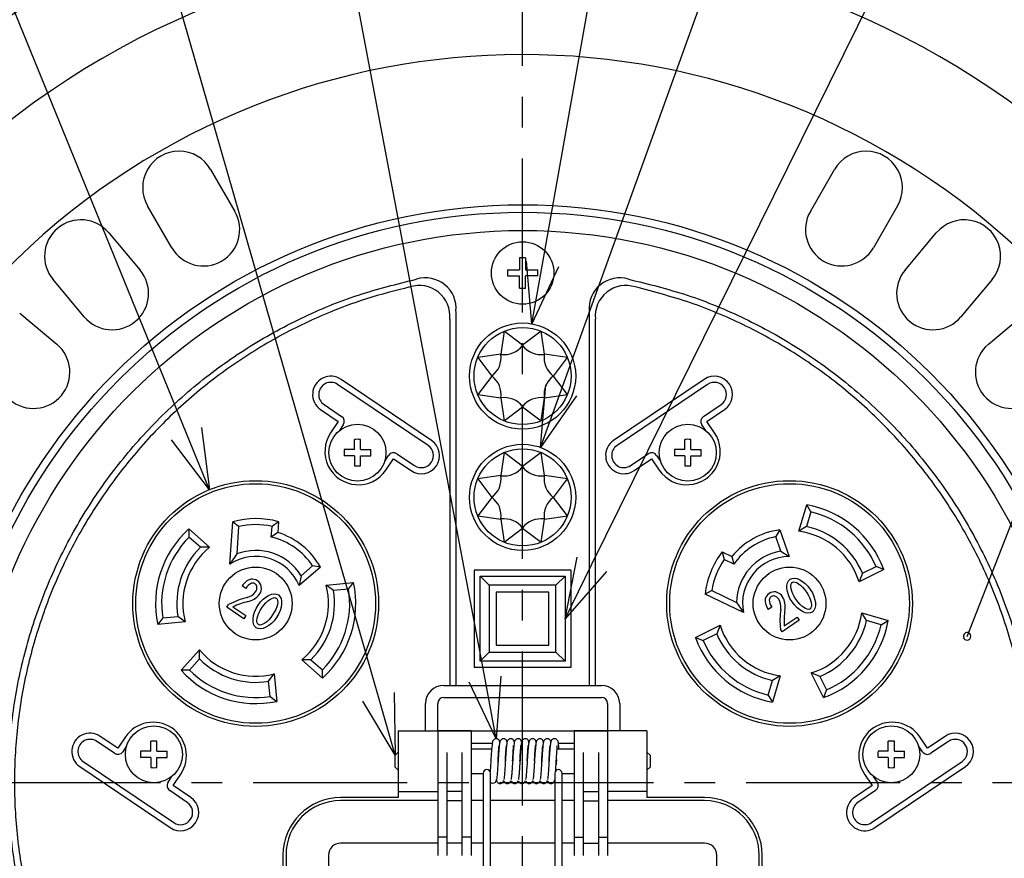
# Model space of a CAD drawing. Units: inches. Extents: x 1503 to 1908, y 70 to 355.
# Drawn here: x 1584 to 1625, y 264 to 299 of the extents above; entities that cross this region are included whole.
import ezdxf

# ---------------------------------------------------------------- set-up
doc = ezdxf.new("R2010")
doc.units = ezdxf.units.IN
doc.header["$LTSCALE"] = 0.2
doc.linetypes.add('CENTER', pattern=[50.8, 31.75, -6.35, 6.35, -6.35])

msp = doc.modelspace()

# ---------------------------------------------------------------- linework, layer by layer
for p, q in [((1591.36, 281.756), (1573.035, 326.77)), ((1606.8, 283.537), (1622.344, 326.697)), ((1608.068, 276.368), (1633.012, 326.917)), ((1623.53, 273.395), (1644.401, 326.745)), ((1599.27, 270.904), (1583.247, 326.596)), ((1603.663, 271.633), (1593.329, 326.488)), ((1606.03, 288.742), (1612.717, 326.478))]:
    msp.add_line(p, q)
at = {"color": 7, "linetype": 'CENTER'}
for p, q in [((1605.212, 215.626), (1605.212, 319.126)), ((1553.462, 267.376), (1656.962, 267.376))]:
    msp.add_line(p, q, dxfattribs=at)
at = {"color": 3}
for p, q in [((1592.355, 292.645), (1593.354, 290.914)), ((1617.069, 290.914), (1618.069, 292.645)), ((1590.756, 289.414), (1589.757, 291.145)), ((1620.667, 291.145), (1619.667, 289.414)), ((1588.162, 290.029), (1589.447, 288.497)), ((1620.976, 288.497), (1622.261, 290.029)), ((1587.149, 286.569), (1585.864, 288.1)), ((1624.559, 288.1), (1623.274, 286.569)), ((1584.488, 286.724), (1586.019, 285.439)), ((1602.212, 286.478), (1602.212, 271.376)), ((1602.462, 286.793), (1602.462, 271.376)), ((1607.962, 271.376), (1607.962, 286.793)), ((1608.212, 271.376), (1608.212, 286.478)), ((1624.404, 285.439), (1625.936, 286.724)), ((1604.446, 285.974), (1604.311, 285.027)), ((1605.212, 285.401), (1604.446, 285.974)), ((1605.977, 285.974), (1605.212, 285.401)), ((1606.113, 285.027), (1605.977, 285.974)), ((1605.212, 285.387), (1605.212, 285.401)), ((1604.311, 285.027), (1603.364, 284.892)), ((1603.364, 284.892), (1603.937, 284.126)), ((1604.311, 285.027), (1604.32, 285.018)), ((1606.113, 285.027), (1606.103, 285.018)), ((1607.059, 284.892), (1606.113, 285.027)), ((1606.486, 284.126), (1607.059, 284.892)), ((1603.937, 284.126), (1603.364, 283.361)), ((1603.937, 284.126), (1603.951, 284.126)), ((1606.486, 284.126), (1606.473, 284.126)), ((1607.059, 283.361), (1606.486, 284.126)), ((1601.319, 281.265), (1597.589, 283.782)), ((1601.459, 281.473), (1597.729, 283.989)), ((1612.695, 283.989), (1608.964, 281.473)), ((1612.835, 283.782), (1609.104, 281.265)), ((1603.364, 283.361), (1604.311, 283.225)), ((1604.311, 283.225), (1604.32, 283.235)), ((1604.311, 283.225), (1604.446, 282.279)), ((1605.977, 282.279), (1606.113, 283.225)), ((1606.113, 283.225), (1606.103, 283.235)), ((1606.113, 283.225), (1607.059, 283.361)), ((1597.03, 282.953), (1597.755, 282.463)), ((1604.446, 282.279), (1605.212, 282.852)), ((1605.212, 282.852), (1605.212, 282.865)), ((1605.212, 282.852), (1605.977, 282.279)), ((1612.668, 282.463), (1613.394, 282.953)), ((1596.89, 282.745), (1597.615, 282.256)), ((1612.808, 282.256), (1613.534, 282.745)), ((1597.615, 282.256), (1597.301, 281.79)), ((1597.822, 282.116), (1597.663, 281.879)), ((1612.761, 281.879), (1612.601, 282.116)), ((1613.123, 281.79), (1612.808, 282.256)), ((1599.528, 280.621), (1599.688, 280.858)), ((1600.035, 280.926), (1600.76, 280.436)), ((1604.446, 280.974), (1604.311, 280.027)), ((1605.212, 280.401), (1604.446, 280.974)), ((1605.977, 280.974), (1605.212, 280.401)), ((1606.113, 280.027), (1605.977, 280.974)), ((1609.663, 280.436), (1610.388, 280.926)), ((1610.736, 280.858), (1610.895, 280.621)), ((1599.58, 280.252), (1599.895, 280.718)), ((1599.895, 280.718), (1600.62, 280.229)), ((1605.212, 280.387), (1605.212, 280.401)), ((1609.803, 280.229), (1610.528, 280.718)), ((1610.528, 280.718), (1610.843, 280.252)), ((1604.311, 280.027), (1603.364, 279.892)), ((1604.311, 280.027), (1604.32, 280.018)), ((1606.113, 280.027), (1606.103, 280.018)), ((1607.059, 279.892), (1606.113, 280.027)), ((1603.364, 279.892), (1603.937, 279.126)), ((1606.486, 279.126), (1607.059, 279.892)), ((1603.937, 279.126), (1603.364, 278.361)), ((1603.937, 279.126), (1603.951, 279.126)), ((1606.486, 279.126), (1606.473, 279.126)), ((1607.059, 278.361), (1606.486, 279.126)), ((1616.597, 277.726), (1616.919, 278.815)), ((1617.093, 278.525), (1616.919, 278.815)), ((1603.364, 278.361), (1604.311, 278.225)), ((1606.113, 278.225), (1607.059, 278.361)), ((1617.093, 278.525), (1616.916, 277.924)), ((1593.151, 276.373), (1593.269, 278.122)), ((1593.507, 277.924), (1593.269, 278.122)), ((1595.149, 278.124), (1594.885, 277.931)), ((1595.149, 278.124), (1595.119, 277.676)), ((1604.311, 278.225), (1604.32, 278.235)), ((1604.311, 278.225), (1604.446, 277.279)), ((1605.977, 277.279), (1606.113, 278.225)), ((1606.113, 278.225), (1606.103, 278.235)), ((1591.459, 277.823), (1592.309, 277.07)), ((1591.459, 277.823), (1591.464, 277.484)), ((1593.507, 277.924), (1593.43, 276.794)), ((1594.855, 277.489), (1594.885, 277.931)), ((1595.119, 277.676), (1594.855, 277.489)), ((1604.446, 277.279), (1605.212, 277.852)), ((1605.212, 277.852), (1605.212, 277.865)), ((1605.212, 277.852), (1605.977, 277.279)), ((1615.817, 277.788), (1615.65, 277.507)), ((1615.817, 277.788), (1616.198, 276.689)), ((1616.916, 277.924), (1616.597, 277.726)), ((1591.933, 277.069), (1591.464, 277.484)), ((1615.856, 276.91), (1615.65, 277.507)), ((1592.309, 277.07), (1591.933, 277.069)), ((1593.43, 276.794), (1593.151, 276.373)), ((1613.436, 276.883), (1613.839, 276.688)), ((1613.436, 276.883), (1613.516, 276.567)), ((1615.856, 276.91), (1616.198, 276.689)), ((1613.914, 276.374), (1613.516, 276.567)), ((1613.839, 276.688), (1613.914, 276.374)), ((1596.88, 276.255), (1596.003, 275.49)), ((1596.08, 275.889), (1596.556, 276.305)), ((1596.88, 276.255), (1596.556, 276.305)), ((1607.212, 276.126), (1603.212, 276.126)), ((1603.212, 276.126), (1603.212, 272.126)), ((1607.212, 272.126), (1607.212, 276.126)), ((1620.091, 276.153), (1619.075, 275.647)), ((1619.214, 275.996), (1619.075, 275.647)), ((1619.214, 275.996), (1619.775, 276.275)), ((1620.091, 276.153), (1619.775, 276.275)), ((1596.08, 275.889), (1596.003, 275.49)), ((1597.114, 275.509), (1598.245, 275.618)), ((1597.417, 275.287), (1597.114, 275.509)), ((1598.041, 275.347), (1598.245, 275.618)), ((1603.462, 272.376), (1603.462, 275.876)), ((1603.837, 275.501), (1603.462, 275.876)), ((1603.462, 275.876), (1606.962, 275.876)), ((1603.837, 275.501), (1603.837, 272.751)), ((1606.587, 275.501), (1603.837, 275.501)), ((1606.587, 275.501), (1606.962, 275.876)), ((1606.587, 272.751), (1606.587, 275.501)), ((1606.962, 275.876), (1606.962, 272.376)), ((1593.803, 275.372), (1593.652, 275.474)), ((1598.041, 275.347), (1597.417, 275.287)), ((1604.124, 275.214), (1604.124, 273.039)), ((1606.299, 275.214), (1604.124, 275.214)), ((1606.299, 273.039), (1606.299, 275.214)), ((1613.006, 275.286), (1612.733, 275.14)), ((1614.311, 274.376), (1612.733, 275.14)), ((1613.006, 275.286), (1614.025, 274.792)), ((1593.02, 274.596), (1593.094, 274.705)), ((1614.025, 274.792), (1614.311, 274.376)), ((1593.719, 274.124), (1593.02, 274.596)), ((1593.272, 274.614), (1593.806, 274.254)), ((1615.483, 274.605), (1615.332, 274.504)), ((1619.187, 274.366), (1620.276, 274.044)), ((1619.384, 274.047), (1619.187, 274.366)), ((1590.383, 274.155), (1590.179, 273.884)), ((1591.309, 273.994), (1590.179, 273.884)), ((1590.383, 274.155), (1591.006, 274.216)), ((1591.309, 273.994), (1591.006, 274.216)), ((1593.806, 274.254), (1593.719, 274.124)), ((1616.608, 274.059), (1615.91, 273.588)), ((1615.987, 273.829), (1616.521, 274.189)), ((1616.521, 274.189), (1616.608, 274.059)), ((1619.985, 273.87), (1619.384, 274.047)), ((1619.985, 273.87), (1620.276, 274.044)), ((1612.332, 273.349), (1613.349, 273.855)), ((1613.209, 273.507), (1612.649, 273.228)), ((1613.349, 273.855), (1613.209, 273.507)), ((1615.91, 273.588), (1615.836, 273.697)), ((1612.332, 273.349), (1612.649, 273.228)), ((1591.14, 271.998), (1591.893, 272.848)), ((1591.894, 272.473), (1591.893, 272.848)), ((1603.462, 272.376), (1603.837, 272.751)), ((1603.837, 272.751), (1606.587, 272.751)), ((1604.124, 273.039), (1606.299, 273.039)), ((1606.962, 272.376), (1606.587, 272.751)), ((1591.894, 272.473), (1591.479, 272.004)), ((1596.49, 272.434), (1596.115, 272.432)), ((1596.965, 271.68), (1596.115, 272.432)), ((1596.49, 272.434), (1596.959, 272.019)), ((1606.962, 272.376), (1603.462, 272.376)), ((1591.479, 272.004), (1591.14, 271.998)), ((1596.965, 271.68), (1596.959, 272.019)), ((1603.212, 272.126), (1607.212, 272.126)), ((1617.614, 270.872), (1617.108, 271.888)), ((1617.456, 271.749), (1617.108, 271.888)), ((1594.747, 271.546), (1594.969, 271.849)), ((1594.808, 270.922), (1594.747, 271.546)), ((1594.969, 271.849), (1595.079, 270.718)), ((1615.33, 270.978), (1615.507, 271.579)), ((1615.827, 271.776), (1615.505, 270.687)), ((1615.827, 271.776), (1615.507, 271.579)), ((1617.456, 271.749), (1617.735, 271.188)), ((1601.962, 271.376), (1608.462, 271.376)), ((1617.735, 271.188), (1617.614, 270.872)), ((1594.808, 270.922), (1595.079, 270.718)), ((1601.962, 270.876), (1608.462, 270.876)), ((1615.33, 270.978), (1615.505, 270.687)), ((1601.212, 269.501), (1601.212, 270.626)), ((1601.712, 269.501), (1601.712, 270.626)), ((1608.712, 270.626), (1608.712, 269.501)), ((1609.212, 270.626), (1609.212, 269.501)), ((1600.087, 269.501), (1600.087, 266.751)), ((1600.087, 269.501), (1601.712, 269.501)), ((1603.087, 269.501), (1601.712, 269.501)), ((1601.712, 269.501), (1601.712, 264.371)), ((1601.712, 269.501), (1608.712, 269.501)), ((1603.087, 269.501), (1603.087, 264.371)), ((1608.712, 269.501), (1607.337, 269.501)), ((1607.337, 269.501), (1607.337, 264.371)), ((1608.712, 269.501), (1608.712, 264.371)), ((1610.337, 269.501), (1608.712, 269.501)), ((1610.337, 269.501), (1610.337, 266.751)), ((1588.388, 268.577), (1587.663, 269.066)), ((1588.528, 268.784), (1587.803, 269.274)), ((1588.843, 269.251), (1588.528, 268.784)), ((1621.895, 268.784), (1621.58, 269.251)), ((1622.62, 269.274), (1621.895, 268.784)), ((1622.76, 269.066), (1622.035, 268.577)), ((1588.895, 268.881), (1588.736, 268.644)), ((1602.087, 268.613), (1602.087, 264.371)), ((1602.712, 268.613), (1602.712, 264.371)), ((1603.087, 269.001), (1603.969, 269.001)), ((1606.684, 269.001), (1607.337, 269.001)), ((1607.712, 268.613), (1607.712, 264.371)), ((1608.337, 268.613), (1608.337, 264.371)), ((1621.688, 268.644), (1621.528, 268.881)), ((1587.104, 268.237), (1590.835, 265.721)), ((1619.589, 265.721), (1623.319, 268.237)), ((1586.964, 268.03), (1590.695, 265.514)), ((1619.729, 265.514), (1623.459, 268.03)), ((1590.601, 267.386), (1590.761, 267.623)), ((1590.808, 267.246), (1591.123, 267.713)), ((1619.301, 267.713), (1619.615, 267.246)), ((1619.663, 267.623), (1619.822, 267.386)), ((1591.394, 266.55), (1590.668, 267.039)), ((1591.534, 266.757), (1590.808, 267.246)), ((1600.087, 267.001), (1601.712, 267.001)), ((1602.712, 266.997), (1602.087, 266.997)), ((1607.712, 266.997), (1608.337, 266.997)), ((1610.337, 267.001), (1608.712, 267.001)), ((1619.615, 267.246), (1618.89, 266.757)), ((1619.755, 267.039), (1619.03, 266.55)), ((1600.087, 266.751), (1597.712, 266.751)), ((1601.712, 266.626), (1597.712, 266.626)), ((1602.712, 266.62), (1602.087, 266.62)), ((1603.587, 266.626), (1603.087, 266.626)), ((1606.537, 266.626), (1603.887, 266.626)), ((1607.337, 266.626), (1606.837, 266.626)), ((1607.712, 266.62), (1608.337, 266.62)), ((1612.712, 266.626), (1608.712, 266.626)), ((1612.712, 266.751), (1610.337, 266.751)), ((1602.087, 265.126), (1601.712, 265.126)), ((1603.087, 265.126), (1602.712, 265.126)), ((1607.337, 265.126), (1607.712, 265.126)), ((1608.337, 265.126), (1608.712, 265.126)), ((1601.712, 264.876), (1597.712, 264.876)), ((1602.712, 264.876), (1602.087, 264.876)), ((1603.587, 264.876), (1603.087, 264.876)), ((1606.537, 264.876), (1603.887, 264.876)), ((1607.337, 264.876), (1606.837, 264.876)), ((1607.712, 264.876), (1608.337, 264.876)), ((1612.712, 264.876), (1608.712, 264.876)), ((1595.337, 264.376), (1595.337, 254.876)), ((1595.462, 264.376), (1595.462, 254.876)), ((1597.212, 264.376), (1597.212, 254.876)), ((1613.212, 254.876), (1613.212, 264.376)), ((1614.962, 254.876), (1614.962, 264.376)), ((1615.087, 254.876), (1615.087, 264.376))]:
    msp.add_line(p, q, dxfattribs=at)
at = {"color": 7}
for p, q in [((1605.087, 288.998), (1605.087, 288.501)), ((1605.337, 288.998), (1605.337, 288.501)), ((1604.59, 288.501), (1605.087, 288.501)), ((1605.337, 288.501), (1605.834, 288.501)), ((1604.59, 288.251), (1605.087, 288.251)), ((1605.087, 287.754), (1605.087, 288.251)), ((1605.337, 287.754), (1605.337, 288.251)), ((1605.834, 288.251), (1605.337, 288.251)), ((1598.281, 281.094), (1598.281, 281.515)), ((1598.531, 281.094), (1598.531, 281.515)), ((1611.893, 281.094), (1611.893, 281.515)), ((1612.143, 281.094), (1612.143, 281.515)), ((1598.281, 281.094), (1597.86, 281.094)), ((1598.281, 280.844), (1597.86, 280.844)), ((1598.281, 280.844), (1598.281, 280.423)), ((1598.531, 281.094), (1598.952, 281.094)), ((1598.531, 280.423), (1598.531, 280.844)), ((1598.531, 280.844), (1598.952, 280.844)), ((1611.893, 281.094), (1611.472, 281.094)), ((1611.893, 280.844), (1611.472, 280.844)), ((1611.893, 280.844), (1611.893, 280.423)), ((1612.143, 281.094), (1612.564, 281.094)), ((1612.143, 280.423), (1612.143, 280.844)), ((1612.143, 280.844), (1612.564, 280.844)), ((1589.893, 268.659), (1589.893, 269.08)), ((1590.143, 268.659), (1590.143, 269.08)), ((1620.281, 268.659), (1620.281, 269.08)), ((1620.531, 268.659), (1620.531, 269.08)), ((1589.893, 268.659), (1589.472, 268.659)), ((1590.143, 268.659), (1590.564, 268.659)), ((1600.087, 268.626), (1599.962, 268.501)), ((1603.936, 268.751), (1603.087, 268.751)), ((1607.337, 268.751), (1606.633, 268.751)), ((1610.462, 268.501), (1610.337, 268.626)), ((1620.281, 268.659), (1619.86, 268.659)), ((1620.531, 268.659), (1620.952, 268.659)), ((1589.893, 268.409), (1589.472, 268.409)), ((1589.893, 268.409), (1589.893, 267.987)), ((1590.143, 268.409), (1590.564, 268.409)), ((1590.143, 267.987), (1590.143, 268.409)), ((1599.962, 268.001), (1599.962, 268.501)), ((1604.206, 268.345), (1604.196, 268.172)), ((1604.506, 268.345), (1604.496, 268.172)), ((1604.806, 268.345), (1604.796, 268.172)), ((1605.106, 268.345), (1605.096, 268.172)), ((1605.406, 268.345), (1605.396, 268.172)), ((1605.706, 268.345), (1605.696, 268.172)), ((1606.006, 268.345), (1605.996, 268.172)), ((1606.306, 268.345), (1606.296, 268.172)), ((1606.591, 268.103), (1606.601, 268.26)), ((1610.462, 268.501), (1610.462, 268.001)), ((1620.281, 268.409), (1619.86, 268.409)), ((1620.281, 268.409), (1620.281, 267.987)), ((1620.531, 268.409), (1620.952, 268.409)), ((1620.531, 267.987), (1620.531, 268.409)), ((1599.962, 268.001), (1600.087, 267.876)), ((1610.337, 267.876), (1610.462, 268.001)), ((1603.087, 267.751), (1603.587, 267.751)), ((1603.587, 267.755), (1603.587, 263.044)), ((1603.887, 263.044), (1603.887, 267.755)), ((1606.537, 267.755), (1606.537, 263.044)), ((1606.837, 263.044), (1606.837, 267.755)), ((1606.837, 267.751), (1607.337, 267.751))]:
    msp.add_line(p, q, dxfattribs=at)
at = {"color": 0, "linetype": 'ByBlock', "lineweight": -2}
for p, q in [((1605.593, 286.28), (1605.37, 288.859)), ((1605.593, 286.28), (1606.03, 288.742)), ((1606.689, 288.625), (1605.593, 286.28)), ((1605.953, 281.184), (1606.17, 283.763)), ((1605.953, 281.184), (1606.8, 283.537)), ((1607.43, 283.31), (1605.953, 281.184)), ((1591.981, 282.008), (1592.303, 279.44)), ((1592.303, 279.44), (1591.36, 281.756)), ((1592.303, 279.44), (1590.74, 281.503)), ((1606.962, 274.126), (1607.467, 276.665)), ((1606.962, 274.126), (1608.068, 276.368)), ((1608.669, 276.072), (1606.962, 274.126)), ((1604.126, 269.176), (1603.005, 271.509)), ((1604.126, 269.176), (1603.663, 271.633)), ((1604.321, 271.757), (1604.126, 269.176)), ((1599.914, 271.089), (1599.962, 268.501)), ((1599.962, 268.501), (1598.627, 270.719)), ((1599.962, 268.501), (1599.27, 270.904))]:
    msp.add_line(p, q, dxfattribs=at)
at = {"color": 3}
for centre, radius in [((1605.212, 267.376), 40), ((1605.212, 267.376), 38), ((1605.212, 267.376), 23.812), ((1605.212, 267.376), 23.5), ((1605.212, 267.376), 22.75), ((1605.212, 284.126), 2.188), ((1605.212, 284.126), 2), ((1605.212, 279.126), 2.188), ((1605.212, 279.126), 2), ((1594.212, 274.751), 5.063), ((1594.212, 274.751), 4.938), ((1616.212, 274.751), 5.063), ((1616.212, 274.751), 4.938), ((1594.212, 274.751), 1.5), ((1616.212, 274.751), 1.5)]:
    msp.add_circle(centre, radius, dxfattribs=at)
at = {"color": 7}
for centre, radius in [((1605.212, 288.376), 1.287), ((1598.406, 280.969), 1.175), ((1612.018, 280.969), 1.175), ((1590.018, 268.534), 1.175), ((1620.406, 268.534), 1.175)]:
    msp.add_circle(centre, radius, dxfattribs=at)
at = {"color": 3}
for centre, radius, start, end in [((1605.212, 267.376), 34.5, 318.909, 312.5637), ((1605.212, 267.376), 30, 319.1558, 311.8442), ((1591.056, 291.895), 1.5, 30, 210), ((1619.368, 291.895), 1.5, 330, 150), ((1587.013, 289.065), 1.5, 40, 220), ((1592.055, 290.164), 1.5, 210, 30), ((1618.368, 290.164), 1.5, 150, 330), ((1623.41, 289.065), 1.5, 320, 140), ((1588.298, 287.533), 1.5, 220, 40), ((1622.125, 287.533), 1.5, 140, 320), ((1601.208, 286.914), 1.26, 354.5274, 106.9024), ((1609.215, 286.914), 1.26, 73.1001, 185.4702), ((1600.957, 286.599), 1.26, 354.4652, 108.0601), ((1609.466, 286.599), 1.26, 71.939, 185.5356), ((1585.055, 284.29), 1.5, 230, 50), ((1604.439, 285.991), 0.981, 263.017, 321.983), ((1605.984, 285.991), 0.981, 218.017, 276.983), ((1625.369, 284.29), 1.5, 130, 310), ((1603.347, 284.899), 0.981, 308.017, 6.983), ((1607.077, 284.899), 0.981, 173.017, 231.983), ((1597.309, 283.367), 0.75, 56, 236), ((1603.347, 283.354), 0.981, 353.017, 51.983), ((1607.077, 283.354), 0.981, 128.017, 186.983), ((1613.114, 283.367), 0.75, 304, 124), ((1597.309, 283.367), 0.5, 56, 236), ((1613.114, 283.367), 0.5, 304, 124), ((1604.439, 282.261), 0.981, 38.017, 96.983), ((1605.984, 282.261), 0.981, 83.017, 141.983), ((1597.615, 282.256), 0.25, 326, 56), ((1612.808, 282.256), 0.25, 124, 214), ((1598.441, 281.021), 1.375, 146, 326), ((1611.983, 281.021), 1.375, 214, 34), ((1601.04, 280.851), 0.75, 236, 56), ((1601.04, 280.851), 0.5, 236, 56), ((1609.383, 280.851), 0.75, 124, 304), ((1609.383, 280.851), 0.5, 124, 304), ((1599.895, 280.718), 0.25, 56, 146), ((1610.528, 280.718), 0.25, 34, 124), ((1604.439, 280.991), 0.981, 263.017, 321.983), ((1605.984, 280.991), 0.981, 218.017, 276.983), ((1603.347, 279.899), 0.981, 308.017, 6.983), ((1607.077, 279.899), 0.981, 173.017, 231.983), ((1603.347, 278.354), 0.981, 353.017, 51.983), ((1607.077, 278.354), 0.981, 128.017, 186.983), ((1616.212, 274.751), 4.125, 19.8686, 80.1314), ((1616.212, 274.751), 3.875, 23.1528, 76.8472), ((1594.212, 274.751), 3.5, 74.4713, 105.6191), ((1594.212, 274.751), 3.25, 78.041, 102.5312), ((1604.439, 277.261), 0.981, 38.017, 96.983), ((1605.984, 277.261), 0.981, 83.017, 141.983), ((1594.212, 274.751), 4.125, 131.8686, 192.1314), ((1594.212, 274.751), 3.063, 29.409, 72.7759), ((1616.212, 274.751), 3.063, 97.409, 140.7759), ((1616.212, 274.751), 3, 17.3743, 82.6257), ((1616.212, 274.751), 3.25, 22.5136, 77.4864), ((1594.212, 274.751), 3.875, 135.1528, 188.8472), ((1594.212, 274.751), 2.813, 33.5286, 76.771), ((1616.212, 274.751), 2.813, 101.5286, 144.771), ((1594.212, 274.751), 3.25, 134.5136, 189.4864), ((1594.212, 274.751), 3, 129.3743, 194.6257), ((1594.212, 274.751), 2.188, 31.3457, 110.9293), ((1616.212, 274.751), 3.5, 142.4713, 173.6191), ((1616.212, 274.751), 2.188, 99.3457, 178.9293), ((1594.212, 274.751), 1.938, 22.4173, 123.1838), ((1616.212, 274.751), 3.25, 146.041, 170.5312), ((1616.212, 274.751), 1.938, 90.4173, 191.1838), ((1594.194, 275.146), 0.633, 106.9778, 148.8147), ((1594.228, 275.14), 0.484, 113.3566, 151.3008), ((1594.062, 275.365), 0.39, 12.4393, 97.7703), ((1594.088, 275.411), 0.181, 12.4552, 106.6974), ((1594.212, 274.751), 3, 309.3743, 14.6257), ((1594.212, 274.751), 4.125, 311.8686, 12.1314), ((1593.736, 275.567), 0.578, 282.7295, 324.385), ((1593.741, 275.598), 0.782, 281.4448, 322.0997), ((1593.972, 275.41), 0.295, 322.4207, 7.7662), ((1594.011, 275.382), 0.437, 322.695, 8.7987), ((1594.212, 274.751), 3.25, 314.5136, 9.4864), ((1594.212, 274.751), 3.875, 315.1528, 8.8472), ((1615.586, 274.842), 0.39, 80.4393, 165.7703), ((1615.551, 274.801), 0.437, 30.695, 76.7987), ((1594.787, 271.479), 3.643, 104.6933, 117.6986), ((1594.863, 271.037), 3.915, 104.2878, 113.9724), ((1615.839, 274.883), 0.633, 174.9778, 216.8147), ((1615.553, 274.883), 0.181, 80.4552, 174.6974), ((1615.857, 274.912), 0.484, 181.3566, 219.3008), ((1615.511, 274.776), 0.295, 30.4207, 75.7662), ((1615.277, 274.615), 0.578, 350.7295, 32.385), ((1615.25, 274.632), 0.782, 349.4448, 30.0997), ((1619.461, 274.059), 3.643, 172.6933, 185.6986), ((1619.9, 273.963), 3.915, 172.2878, 181.9724), ((1616.212, 274.751), 3, 287.3743, 352.6257), ((1616.212, 274.751), 3.25, 292.5136, 347.4864), ((1616.212, 274.751), 4.125, 289.8686, 350.1314), ((1616.212, 274.751), 3.25, 202.5136, 257.4864), ((1616.212, 274.751), 3, 197.3743, 262.6257), ((1616.212, 274.751), 3.875, 293.1528, 346.8472), ((1616.212, 274.751), 4.125, 199.8686, 260.1314), ((1616.212, 274.751), 3.875, 203.1528, 256.8472), ((1594.212, 274.751), 3, 219.3743, 284.6257), ((1594.212, 274.751), 3.25, 224.5136, 279.4864), ((1594.212, 274.751), 4.125, 221.8686, 282.1314), ((1594.212, 274.751), 3.875, 225.1528, 278.8472), ((1601.962, 270.626), 0.75, 90, 180), ((1608.462, 270.626), 0.75, 0, 90), ((1601.962, 270.626), 0.25, 90, 180), ((1608.462, 270.626), 0.25, 360, 90), ((1589.983, 268.482), 1.375, 326, 146), ((1620.441, 268.482), 1.375, 34, 214), ((1587.383, 268.652), 0.75, 56, 236), ((1587.383, 268.652), 0.5, 56, 236), ((1623.04, 268.652), 0.75, 304, 124), ((1623.04, 268.652), 0.5, 304, 124), ((1588.528, 268.784), 0.25, 236, 326), ((1621.895, 268.784), 0.25, 214, 304), ((1590.808, 267.246), 0.25, 146, 236), ((1619.615, 267.246), 0.25, 304, 34), ((1591.114, 266.135), 0.75, 236, 56), ((1597.712, 264.376), 2.375, 90, 180), ((1597.712, 264.376), 2.25, 90, 180), ((1612.712, 264.376), 2.375, 0, 90), ((1612.712, 264.376), 2.25, 0, 90), ((1619.309, 266.135), 0.75, 124, 304), ((1591.114, 266.135), 0.5, 236, 56), ((1619.309, 266.135), 0.5, 124, 304), ((1597.712, 264.376), 0.5, 90, 180), ((1612.712, 264.376), 0.5, 0, 90)]:
    msp.add_arc(centre, radius, start, end, dxfattribs=at)
at = {"color": 7}
for centre, radius, start, end in [((1605.212, 286.302), 2.699, 87.3456, 92.6544), ((1607.286, 288.376), 2.699, 177.3456, 182.6544), ((1603.138, 288.376), 2.699, 357.3456, 2.6544), ((1605.212, 290.45), 2.699, 267.3456, 272.6544), ((1598.406, 279.018), 2.5, 87.134, 92.866), ((1612.018, 279.018), 2.5, 87.134, 92.866), ((1600.356, 280.969), 2.5, 177.134, 182.866), ((1596.455, 280.969), 2.5, 357.134, 2.866), ((1613.968, 280.969), 2.5, 177.134, 182.866), ((1610.067, 280.969), 2.5, 357.134, 2.866), ((1598.406, 282.92), 2.5, 267.134, 272.866), ((1612.018, 282.92), 2.5, 267.134, 272.866), ((1590.018, 266.583), 2.5, 87.134, 92.866), ((1620.406, 266.583), 2.5, 87.134, 92.866), ((1591.968, 268.534), 2.5, 177.134, 182.866), ((1588.067, 268.534), 2.5, 357.134, 2.866), ((1622.356, 268.534), 2.5, 177.134, 182.866), ((1618.455, 268.534), 2.5, 357.134, 2.866), ((1590.018, 270.484), 2.5, 267.134, 272.866), ((1603.737, 267.755), 0.15, 0, 180), ((1606.687, 267.755), 0.15, 0, 180), ((1620.406, 270.484), 2.5, 267.134, 272.866), ((1603.986, 267.503), 0.152, 229.102, 270.1156), ((1603.989, 267.499), 0.148, 269.2318, 359.2106)]:
    msp.add_arc(centre, radius, start, end, dxfattribs=at)
at = {"color": 0, "linetype": 'ByBlock'}
for start, end in [(68.6338, 248.6338), (248.6338, 68.6338)]:
    msp.add_arc((1623.53, 273.395), 0.156, start, end, dxfattribs=at)
at = {"color": 3}
for centre, major_axis, ratio in [((1616.691, 275.075), (-0.456, 0.676), 0.557237), ((1616.691, 275.075), (-0.368, 0.546), 0.401529), ((1594.691, 274.428), (0.456, 0.676), 0.557237), ((1594.691, 274.428), (0.368, 0.546), 0.401529)]:
    msp.add_ellipse(centre, major_axis=major_axis, ratio=ratio, dxfattribs=at)
for points, knots in [([(1585.862, 258.717), (1585.563, 259.447), (1584.968, 260.904), (1584.373, 263.263), (1584.029, 265.73), (1583.987, 268.285), (1584.25, 270.825), (1584.816, 273.315), (1585.677, 275.72), (1586.82, 278.004), (1588.228, 280.134), (1589.882, 282.082), (1591.757, 283.816), (1593.826, 285.313), (1596.062, 286.547), (1598.405, 287.517), (1600.038, 287.92), (1600.842, 288.119)], [0, 0, 0, 0, 0.0625411, 0.1247914, 0.1926128, 0.2598473, 0.3271682, 0.3949087, 0.4620846, 0.5295351, 0.5971787, 0.6643315, 0.7319406, 0.7994287, 0.8665945, 0.934326, 1, 1, 1, 1]), ([(1609.582, 288.119), (1610.39, 287.919), (1612.028, 287.514), (1614.376, 286.54), (1616.611, 285.304), (1618.679, 283.805), (1620.552, 282.07), (1622.205, 280.122), (1623.612, 277.99), (1624.752, 275.706), (1625.612, 273.299), (1626.176, 270.809), (1626.437, 268.269), (1626.393, 265.713), (1626.047, 263.251), (1625.453, 260.897), (1624.859, 259.444), (1624.562, 258.717)], [0, 0, 0, 0, 0.06602, 0.133842, 0.201076, 0.268397, 0.336138, 0.403314, 0.470764, 0.538408, 0.605561, 0.67317, 0.740658, 0.807824, 0.875555, 0.937721, 1, 1, 1, 1]), ([(1600.566, 287.798), (1599.968, 287.645), (1598.772, 287.34), (1596.88, 286.626), (1594.913, 285.66), (1592.927, 284.387), (1591.093, 282.903), (1589.442, 281.218), (1587.988, 279.36), (1586.749, 277.353), (1585.748, 275.216), (1584.991, 272.981), (1584.486, 270.676), (1584.25, 268.329), (1584.274, 265.969), (1584.568, 263.603), (1585.122, 261.255), (1585.72, 259.746), (1586.02, 258.992)], [0, 0, 0, 0, 0.05028, 0.100559, 0.164436, 0.228515, 0.292392, 0.356269, 0.42035, 0.484227, 0.548111, 0.612199, 0.676083, 0.739967, 0.804055, 0.867939, 0.933969, 1, 1, 1, 1]), ([(1624.404, 258.992), (1624.519, 259.267), (1624.968, 260.333), (1625.571, 262.261), (1626.036, 264.725), (1626.194, 267.154), (1626.086, 269.51), (1625.718, 271.84), (1625.084, 274.113), (1624.202, 276.301), (1623.083, 278.378), (1621.732, 280.312), (1620.176, 282.085), (1618.432, 283.675), (1616.518, 285.054), (1614.461, 286.208), (1612.242, 287.168), (1610.67, 287.583), (1609.857, 287.798)], [0, 0, 0, 0, 0.024265, 0.094218, 0.164172, 0.22805, 0.292131, 0.356009, 0.419888, 0.48397, 0.547849, 0.611735, 0.675824, 0.73971, 0.803596, 0.867685, 0.93157, 1, 1, 1, 1])]:
    msp.add_open_spline(points, degree=3, knots=knots, dxfattribs=at)
at = {"color": 7}
for points, knots in [([(1604.126, 269.176), (1604.109, 269.175), (1604.075, 269.171), (1604.021, 269.14), (1603.967, 269.061), (1603.963, 268.988), (1603.943, 268.838), (1603.929, 268.681), (1603.915, 268.482), (1603.906, 268.336), (1603.901, 268.26)], [0, 0, 0, 0, 0.044602, 0.090163, 0.182583, 0.399745, 0.528908, 0.674429, 0.831931, 1, 1, 1, 1]), ([(1604.275, 269.027), (1604.269, 269.058), (1604.26, 269.107), (1604.208, 269.155), (1604.163, 269.173), (1604.138, 269.175), (1604.126, 269.176)], [0, 0, 0, 0, 0.501821, 0.770513, 0.890433, 1, 1, 1, 1]), ([(1604.426, 269.176), (1604.409, 269.175), (1604.375, 269.171), (1604.321, 269.14), (1604.267, 269.061), (1604.263, 268.988), (1604.243, 268.838), (1604.229, 268.681), (1604.215, 268.482), (1604.206, 268.336), (1604.201, 268.26)], [0, 0, 0, 0, 0.044602, 0.090163, 0.182583, 0.399745, 0.528908, 0.674429, 0.831931, 1, 1, 1, 1]), ([(1604.575, 269.027), (1604.569, 269.058), (1604.56, 269.107), (1604.508, 269.155), (1604.463, 269.173), (1604.438, 269.175), (1604.426, 269.176)], [0, 0, 0, 0, 0.501821, 0.770513, 0.890433, 1, 1, 1, 1]), ([(1604.726, 269.176), (1604.709, 269.175), (1604.675, 269.171), (1604.621, 269.14), (1604.567, 269.061), (1604.563, 268.988), (1604.543, 268.838), (1604.529, 268.681), (1604.515, 268.482), (1604.506, 268.336), (1604.501, 268.26)], [0, 0, 0, 0, 0.044602, 0.090163, 0.182583, 0.399745, 0.528908, 0.674429, 0.831931, 1, 1, 1, 1]), ([(1604.875, 269.027), (1604.869, 269.058), (1604.86, 269.107), (1604.808, 269.155), (1604.763, 269.173), (1604.738, 269.175), (1604.726, 269.176)], [0, 0, 0, 0, 0.501821, 0.770513, 0.890433, 1, 1, 1, 1]), ([(1605.026, 269.176), (1605.009, 269.175), (1604.975, 269.171), (1604.921, 269.14), (1604.867, 269.061), (1604.863, 268.988), (1604.843, 268.838), (1604.829, 268.681), (1604.815, 268.482), (1604.806, 268.336), (1604.801, 268.26)], [0, 0, 0, 0, 0.044602, 0.090163, 0.182583, 0.399745, 0.528908, 0.674429, 0.831931, 1, 1, 1, 1]), ([(1605.175, 269.027), (1605.169, 269.058), (1605.16, 269.107), (1605.108, 269.155), (1605.063, 269.173), (1605.038, 269.175), (1605.026, 269.176)], [0, 0, 0, 0, 0.501821, 0.770513, 0.890433, 1, 1, 1, 1]), ([(1605.326, 269.176), (1605.309, 269.175), (1605.275, 269.171), (1605.221, 269.14), (1605.167, 269.061), (1605.163, 268.988), (1605.143, 268.838), (1605.129, 268.681), (1605.115, 268.482), (1605.106, 268.336), (1605.101, 268.26)], [0, 0, 0, 0, 0.044602, 0.090163, 0.182583, 0.399745, 0.528908, 0.674429, 0.831931, 1, 1, 1, 1]), ([(1605.475, 269.027), (1605.469, 269.058), (1605.46, 269.107), (1605.408, 269.155), (1605.363, 269.173), (1605.338, 269.175), (1605.326, 269.176)], [0, 0, 0, 0, 0.501821, 0.770513, 0.890433, 1, 1, 1, 1]), ([(1605.626, 269.176), (1605.609, 269.175), (1605.575, 269.171), (1605.521, 269.14), (1605.467, 269.061), (1605.463, 268.988), (1605.443, 268.838), (1605.429, 268.681), (1605.415, 268.482), (1605.406, 268.336), (1605.401, 268.26)], [0, 0, 0, 0, 0.044602, 0.090163, 0.182583, 0.399745, 0.528908, 0.674429, 0.831931, 1, 1, 1, 1]), ([(1605.775, 269.027), (1605.769, 269.058), (1605.76, 269.107), (1605.708, 269.155), (1605.663, 269.173), (1605.638, 269.175), (1605.626, 269.176)], [0, 0, 0, 0, 0.501821, 0.770513, 0.890433, 1, 1, 1, 1]), ([(1605.926, 269.176), (1605.909, 269.175), (1605.875, 269.171), (1605.821, 269.14), (1605.767, 269.061), (1605.763, 268.988), (1605.743, 268.838), (1605.729, 268.681), (1605.715, 268.482), (1605.706, 268.336), (1605.701, 268.26)], [0, 0, 0, 0, 0.044602, 0.090163, 0.182583, 0.399745, 0.528908, 0.674429, 0.831931, 1, 1, 1, 1]), ([(1606.075, 269.027), (1606.069, 269.058), (1606.06, 269.107), (1606.008, 269.155), (1605.963, 269.173), (1605.938, 269.175), (1605.926, 269.176)], [0, 0, 0, 0, 0.501821, 0.770513, 0.890433, 1, 1, 1, 1]), ([(1606.226, 269.176), (1606.209, 269.175), (1606.175, 269.171), (1606.121, 269.14), (1606.067, 269.061), (1606.063, 268.988), (1606.043, 268.838), (1606.029, 268.681), (1606.015, 268.482), (1606.006, 268.336), (1606.001, 268.26)], [0, 0, 0, 0, 0.044602, 0.090163, 0.182583, 0.399745, 0.528908, 0.674429, 0.831931, 1, 1, 1, 1]), ([(1606.382, 269.006), (1606.375, 269.045), (1606.366, 269.1), (1606.308, 269.155), (1606.263, 269.173), (1606.238, 269.175), (1606.226, 269.176)], [0, 0, 0, 0, 0.5517552, 0.7935153, 0.9014151, 1, 1, 1, 1]), ([(1606.526, 269.176), (1606.509, 269.175), (1606.475, 269.171), (1606.421, 269.14), (1606.367, 269.061), (1606.363, 268.988), (1606.343, 268.838), (1606.329, 268.681), (1606.315, 268.482), (1606.306, 268.336), (1606.301, 268.26)], [0, 0, 0, 0, 0.044602, 0.090163, 0.182583, 0.399745, 0.528908, 0.674429, 0.831931, 1, 1, 1, 1]), ([(1606.715, 268.751), (1606.711, 268.798), (1606.703, 268.893), (1606.684, 269.014), (1606.669, 269.095), (1606.608, 269.155), (1606.563, 269.173), (1606.538, 269.175), (1606.526, 269.176)], [0, 0, 0, 0, 0.21328, 0.432665, 0.761436, 0.890105, 0.947531, 1, 1, 1, 1]), ([(1604.201, 268.26), (1604.207, 268.353), (1604.218, 268.542), (1604.23, 268.738), (1604.242, 268.851), (1604.242, 268.886), (1604.244, 268.9), (1604.237, 268.898), (1604.235, 268.898)], [0, 0, 0, 0, 0.3217, 0.650925, 0.815749, 0.897611, 0.98115, 1, 1, 1, 1]), ([(1604.501, 268.26), (1604.507, 268.353), (1604.518, 268.542), (1604.53, 268.738), (1604.542, 268.851), (1604.542, 268.886), (1604.544, 268.9), (1604.537, 268.898), (1604.535, 268.898)], [0, 0, 0, 0, 0.3217, 0.650925, 0.815749, 0.897611, 0.98115, 1, 1, 1, 1]), ([(1604.801, 268.26), (1604.807, 268.353), (1604.818, 268.542), (1604.83, 268.738), (1604.842, 268.851), (1604.842, 268.886), (1604.844, 268.9), (1604.837, 268.898), (1604.835, 268.898)], [0, 0, 0, 0, 0.3217, 0.650925, 0.815749, 0.897611, 0.98115, 1, 1, 1, 1]), ([(1605.101, 268.26), (1605.107, 268.353), (1605.118, 268.542), (1605.13, 268.738), (1605.142, 268.851), (1605.142, 268.886), (1605.144, 268.9), (1605.137, 268.898), (1605.135, 268.898)], [0, 0, 0, 0, 0.3217, 0.650925, 0.815749, 0.897611, 0.98115, 1, 1, 1, 1]), ([(1605.401, 268.26), (1605.407, 268.353), (1605.418, 268.542), (1605.43, 268.738), (1605.442, 268.851), (1605.442, 268.886), (1605.444, 268.9), (1605.437, 268.898), (1605.435, 268.898)], [0, 0, 0, 0, 0.3217001, 0.6509247, 0.8157489, 0.8976114, 0.9811495, 1, 1, 1, 1]), ([(1605.701, 268.26), (1605.707, 268.353), (1605.718, 268.542), (1605.73, 268.738), (1605.742, 268.851), (1605.742, 268.886), (1605.744, 268.9), (1605.737, 268.898), (1605.735, 268.898)], [0, 0, 0, 0, 0.3217, 0.650925, 0.815749, 0.897611, 0.98115, 1, 1, 1, 1]), ([(1606.001, 268.26), (1606.007, 268.353), (1606.018, 268.542), (1606.03, 268.738), (1606.042, 268.851), (1606.042, 268.886), (1606.044, 268.9), (1606.037, 268.898), (1606.035, 268.898)], [0, 0, 0, 0, 0.3217001, 0.6509247, 0.8157489, 0.8976114, 0.9811495, 1, 1, 1, 1]), ([(1606.301, 268.26), (1606.307, 268.353), (1606.318, 268.542), (1606.33, 268.738), (1606.342, 268.851), (1606.342, 268.886), (1606.344, 268.9), (1606.337, 268.898), (1606.335, 268.898)], [0, 0, 0, 0, 0.3217, 0.650925, 0.815749, 0.897611, 0.98115, 1, 1, 1, 1]), ([(1606.601, 268.26), (1606.607, 268.353), (1606.618, 268.542), (1606.63, 268.738), (1606.642, 268.851), (1606.642, 268.886), (1606.644, 268.9), (1606.637, 268.898), (1606.635, 268.898)], [0, 0, 0, 0, 0.3217, 0.650925, 0.815749, 0.897611, 0.98115, 1, 1, 1, 1]), ([(1603.906, 268.345), (1603.902, 268.273), (1603.891, 268.101), (1603.88, 267.908), (1603.873, 267.826), (1603.872, 267.818)], [0, 0, 0, 0, 0.391087, 0.935368, 1, 1, 1, 1]), ([(1604.205, 268.321), (1604.201, 268.256), (1604.191, 268.09), (1604.174, 267.835), (1604.155, 267.601), (1604.143, 267.532), (1604.137, 267.497)], [0, 0, 0, 0, 0.176115, 0.450744, 0.725372, 1, 1, 1, 1]), ([(1604.505, 268.321), (1604.501, 268.256), (1604.491, 268.09), (1604.474, 267.835), (1604.455, 267.601), (1604.443, 267.532), (1604.437, 267.497)], [0, 0, 0, 0, 0.176115, 0.450744, 0.725372, 1, 1, 1, 1]), ([(1604.805, 268.321), (1604.801, 268.256), (1604.791, 268.09), (1604.774, 267.835), (1604.755, 267.601), (1604.743, 267.532), (1604.737, 267.497)], [0, 0, 0, 0, 0.176115, 0.450744, 0.725372, 1, 1, 1, 1]), ([(1605.105, 268.321), (1605.101, 268.256), (1605.091, 268.09), (1605.074, 267.835), (1605.055, 267.601), (1605.043, 267.532), (1605.037, 267.497)], [0, 0, 0, 0, 0.176115, 0.450744, 0.725372, 1, 1, 1, 1]), ([(1605.405, 268.321), (1605.401, 268.256), (1605.391, 268.09), (1605.374, 267.835), (1605.355, 267.601), (1605.343, 267.532), (1605.337, 267.497)], [0, 0, 0, 0, 0.176115, 0.450744, 0.725372, 1, 1, 1, 1]), ([(1605.705, 268.321), (1605.701, 268.256), (1605.691, 268.09), (1605.674, 267.835), (1605.655, 267.601), (1605.643, 267.532), (1605.637, 267.497)], [0, 0, 0, 0, 0.176115, 0.450744, 0.725372, 1, 1, 1, 1]), ([(1606.005, 268.321), (1606.001, 268.256), (1605.991, 268.09), (1605.974, 267.835), (1605.955, 267.601), (1605.943, 267.532), (1605.937, 267.497)], [0, 0, 0, 0, 0.176115, 0.450744, 0.725372, 1, 1, 1, 1]), ([(1606.305, 268.321), (1606.301, 268.256), (1606.291, 268.09), (1606.274, 267.835), (1606.255, 267.601), (1606.243, 267.532), (1606.237, 267.497)], [0, 0, 0, 0, 0.176115, 0.450744, 0.725372, 1, 1, 1, 1]), ([(1606.605, 268.321), (1606.601, 268.255), (1606.596, 268.18), (1606.592, 268.111), (1606.591, 268.103)], [0, 0, 0, 0, 0.882764, 1, 1, 1, 1]), ([(1606.574, 267.853), (1606.578, 267.9), (1606.583, 267.977), (1606.589, 268.067), (1606.591, 268.103)], [0, 0, 0, 0, 0.599925, 1, 1, 1, 1]), ([(1604.137, 267.497), (1604.137, 267.497), (1604.137, 267.495), (1604.137, 267.493), (1604.136, 267.487), (1604.136, 267.471), (1604.133, 267.432), (1604.137, 267.407), (1604.137, 267.416), (1604.137, 267.417)], [0, 0, 0, 0, 0.0047685, 0.0108816, 0.0222656, 0.0620749, 0.2533659, 0.9451074, 1, 1, 1, 1]), ([(1604.164, 267.402), (1604.168, 267.394), (1604.181, 267.368), (1604.22, 267.341), (1604.255, 267.332), (1604.273, 267.328)], [0, 0, 0, 0, 0.180166, 0.587011, 1, 1, 1, 1]), ([(1604.273, 267.328), (1604.289, 267.329), (1604.321, 267.329), (1604.368, 267.355), (1604.408, 267.397), (1604.423, 267.436), (1604.43, 267.455)], [0, 0, 0, 0, 0.254555, 0.511013, 0.761981, 1, 1, 1, 1]), ([(1604.44, 267.446), (1604.451, 267.422), (1604.469, 267.38), (1604.52, 267.34), (1604.555, 267.332), (1604.573, 267.328)], [0, 0, 0, 0, 0.39073, 0.693082, 1, 1, 1, 1]), ([(1604.573, 267.328), (1604.589, 267.329), (1604.621, 267.329), (1604.668, 267.355), (1604.708, 267.397), (1604.723, 267.436), (1604.73, 267.455)], [0, 0, 0, 0, 0.254555, 0.511013, 0.761981, 1, 1, 1, 1]), ([(1604.74, 267.446), (1604.751, 267.422), (1604.769, 267.38), (1604.82, 267.34), (1604.855, 267.332), (1604.873, 267.328)], [0, 0, 0, 0, 0.39073, 0.693082, 1, 1, 1, 1]), ([(1604.873, 267.328), (1604.889, 267.329), (1604.921, 267.329), (1604.968, 267.355), (1605.008, 267.397), (1605.023, 267.436), (1605.03, 267.455)], [0, 0, 0, 0, 0.254555, 0.511013, 0.761981, 1, 1, 1, 1]), ([(1605.04, 267.446), (1605.051, 267.422), (1605.069, 267.38), (1605.12, 267.34), (1605.155, 267.332), (1605.173, 267.328)], [0, 0, 0, 0, 0.3907298, 0.6930818, 1, 1, 1, 1]), ([(1605.173, 267.328), (1605.189, 267.329), (1605.221, 267.329), (1605.268, 267.355), (1605.308, 267.397), (1605.323, 267.436), (1605.33, 267.455)], [0, 0, 0, 0, 0.254555, 0.511013, 0.761981, 1, 1, 1, 1]), ([(1605.34, 267.446), (1605.351, 267.422), (1605.369, 267.38), (1605.42, 267.34), (1605.455, 267.332), (1605.473, 267.328)], [0, 0, 0, 0, 0.39073, 0.693082, 1, 1, 1, 1]), ([(1605.473, 267.328), (1605.489, 267.329), (1605.521, 267.329), (1605.568, 267.355), (1605.608, 267.397), (1605.623, 267.436), (1605.63, 267.455)], [0, 0, 0, 0, 0.254555, 0.511013, 0.761981, 1, 1, 1, 1]), ([(1605.64, 267.446), (1605.651, 267.422), (1605.669, 267.38), (1605.72, 267.34), (1605.755, 267.332), (1605.773, 267.328)], [0, 0, 0, 0, 0.39073, 0.693082, 1, 1, 1, 1]), ([(1605.773, 267.328), (1605.789, 267.329), (1605.821, 267.329), (1605.868, 267.355), (1605.908, 267.397), (1605.923, 267.436), (1605.93, 267.455)], [0, 0, 0, 0, 0.254555, 0.511013, 0.761981, 1, 1, 1, 1]), ([(1605.94, 267.446), (1605.951, 267.422), (1605.969, 267.38), (1606.02, 267.34), (1606.055, 267.332), (1606.073, 267.328)], [0, 0, 0, 0, 0.39073, 0.693082, 1, 1, 1, 1]), ([(1606.073, 267.328), (1606.089, 267.329), (1606.121, 267.329), (1606.168, 267.355), (1606.208, 267.397), (1606.223, 267.436), (1606.23, 267.455)], [0, 0, 0, 0, 0.254555, 0.511013, 0.761981, 1, 1, 1, 1]), ([(1606.24, 267.446), (1606.251, 267.422), (1606.269, 267.38), (1606.32, 267.34), (1606.355, 267.332), (1606.373, 267.328)], [0, 0, 0, 0, 0.39073, 0.693082, 1, 1, 1, 1]), ([(1606.373, 267.328), (1606.389, 267.329), (1606.421, 267.329), (1606.468, 267.355), (1606.508, 267.397), (1606.523, 267.436), (1606.53, 267.455)], [0, 0, 0, 0, 0.254555, 0.511013, 0.761981, 1, 1, 1, 1]), ([(1606.522, 267.489), (1606.522, 267.484), (1606.524, 267.471), (1606.531, 267.46), (1606.537, 267.453)], [0, 0, 0, 0, 0.3174863, 1, 1, 1, 1])]:
    msp.add_open_spline(points, degree=3, knots=knots, dxfattribs=at)

doc.saveas('drawing.dxf')
